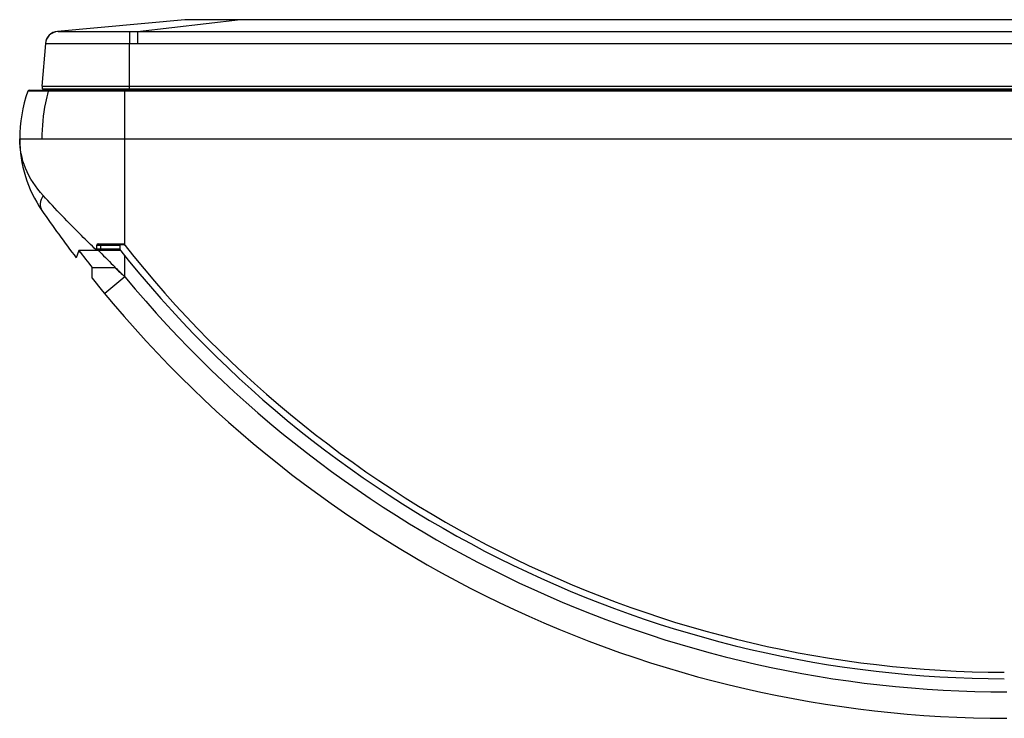
# Model space of a CAD drawing. Units: millimetres. Extents: x 0 to 1189, y 0 to 841.
# Drawn here: x 160 to 197, y 216 to 242 of the extents above; entities that cross this region are included whole.
import ezdxf

# ---------------------------------------------------------------- set-up
doc = ezdxf.new("R2010")
doc.units = ezdxf.units.MM
doc.header["$LTSCALE"] = 65.395
doc.layers.add('3_ALL_AXES', color=7, linetype='CONTINUOUS')
doc.layers.add('7_ALL_FEATURES', color=7, linetype='CONTINUOUS')

msp = doc.modelspace()

# ---------------------------------------------------------------- linework, layer by layer
at = {"layer": '3_ALL_AXES', "color": 7, "linetype": 'Continuous'}
for p, q in [((166.2953, 242.4971), (161.4506, 242.0549)), ((168.403, 242.4982), (164.4969, 242.0363)), ((166.2953, 242.4971), (166.295, 242.4971)), ((166.299, 242.4973), (166.2953, 242.4971)), ((166.3125, 242.4979), (166.3086, 242.4978)), ((166.3195, 242.498), (166.3125, 242.4979)), ((166.3363, 242.4981), (166.3195, 242.498)), ((166.5602, 242.4986), (166.3363, 242.4981)), ((166.5935, 242.4984), (166.3987, 242.498)), ((168.403, 242.4982), (166.3987, 242.498)), ((166.8385, 242.4985), (166.5935, 242.4984)), ((168.3953, 242.4985), (168.3082, 242.4985)), ((429.6297, 242.4985), (168.3953, 242.4985)), ((168.4031, 242.4985), (168.403, 242.4982)), ((168.4247, 242.4982), (168.403, 242.4982)), ((168.4247, 242.4985), (168.4247, 242.4982)), ((429.6297, 242.4982), (168.4247, 242.4982)), ((164.1895, 242.0355), (164.1922, 241.5799)), ((164.4969, 242.0363), (164.4969, 241.5807)), ((270.0272, 242.0363), (164.4969, 242.0363)), ((160.9973, 241.5934), (160.8553, 239.97)), ((160.9979, 241.6005), (160.9976, 241.5967)), ((164.1922, 239.82), (164.1922, 241.5799)), ((270.0272, 241.5807), (164.4969, 241.5807)), ((160.9859, 239.7866), (160.3303, 239.7866)), ((160.3774, 239.82), (260.2409, 239.82)), ((160.8553, 239.97), (309.0259, 239.97)), ((160.8922, 239.87), (160.8922, 239.97)), ((160.8922, 239.87), (309.0223, 239.87)), ((161.1071, 239.7866), (160.9859, 239.7866)), ((259.8115, 239.7866), (161.1071, 239.7866)), ((164.0197, 233.9248), (164.0197, 239.82)), ((160.0197, 237.97), (259.8432, 237.97)), ((163.0148, 233.7346), (163.0639, 233.6842)), ((164.0197, 232.7328), (164.0197, 233.5239)), ((162.7697, 233.0874), (163.6321, 233.0874)), ((163.6441, 233.0995), (163.6627, 233.0811))]:
    msp.add_line(p, q, dxfattribs=at)
for points in [[(166.3086, 242.4978), (166.3067, 242.4978), (166.3047, 242.4977), (166.3024, 242.4976), (166.2994, 242.4974)], [(166.8507, 242.4987), (166.8289, 242.4987), (166.8075, 242.4987), (166.7867, 242.4987), (166.7664, 242.4987), (166.5602, 242.4986)], [(167.9238, 242.4985), (167.5833, 242.4985), (166.8385, 242.4985)], [(167.6328, 242.4987), (167.5973, 242.4987), (167.5623, 242.4987), (167.5278, 242.4987), (167.4937, 242.4988), (166.8507, 242.4987)], [(168.3082, 242.4985), (168.2651, 242.4986), (168.2224, 242.4986), (167.6328, 242.4987)], [(168.27, 242.4983), (168.1948, 242.4984), (167.9238, 242.4985)], [(160.401, 237.97), (160.6104, 237.9698), (160.8618, 237.97)], [(161.1601, 237.97), (161.4951, 237.9698), (162.262, 237.9699)], [(162.262, 237.9699), (162.68, 237.97), (163.1171, 237.9697), (163.5671, 237.97), (164.0197, 237.97)]]:
    msp.add_lwpolyline(points, dxfattribs=at)
for centre, radius, start, end in [((161.496, 241.5569), 0.5, 95.21561, 175), ((164.4858, 184.5341), 57.5021, 89.988872, 90.295177), ((164.5013, 184.0722), 57.5085, 90.004364, 90.308012), ((165.488, 237.97), 5.4682, 160.59697, 180), ((160.3774, 239.77), 0.05, 90, 160.59697), ((160.9422, 239.87), 0.05, 180, 270), ((197.5197, 260.4494), 44.2294, 217.15725, 218.21674), ((195.7225, 265.5123), 45.6027, 224.26214, 225.29708), ((191.5951, 261.3503), 39.7412, 225.34341, 226.06252)]:
    msp.add_arc(centre, radius, start, end, dxfattribs=at)
for points, knots in [([(166.3987, 242.498), (166.3864, 242.498), (166.3531, 242.4978), (166.3198, 242.498), (166.299, 242.4973)], [0, 0, 0, 0, 0.3722177, 1, 1, 1, 1]), ([(161.4605, 242.0486), (161.3454, 242.0405), (161.1135, 241.9384), (161.0074, 241.7083), (160.9973, 241.5934)], [0, 0, 0, 0, 0.5000203, 1, 1, 1, 1]), ([(161.4605, 242.0486), (161.4596, 242.0504), (161.4572, 242.054), (161.4527, 242.0551), (161.4506, 242.0549)], [0, 0, 0, 0, 0.4955075, 1, 1, 1, 1]), ([(164.1895, 242.0355), (164.0127, 242.0346), (163.666, 242.0333), (163.1625, 242.0323), (162.6984, 242.032), (162.3443, 242.0326), (162.0937, 242.0336), (161.9346, 242.0345), (161.7971, 242.0357), (161.6823, 242.0372), (161.5914, 242.0391), (161.5308, 242.041), (161.4952, 242.0432), (161.4775, 242.0444), (161.4674, 242.0463), (161.4613, 242.0472), (161.4605, 242.0486)], [0, 0, 0, 0, 0.1942958, 0.3810893, 0.5533055, 0.7044024, 0.770212, 0.8286745, 0.8792314, 0.9214095, 0.9548244, 0.9791798, 0.9878871, 0.9942503, 0.9982657, 1, 1, 1, 1]), ([(164.1922, 241.5799), (163.9843, 241.5789), (163.5766, 241.5776), (162.9847, 241.5765), (162.4392, 241.5762), (162.0234, 241.5768), (161.7295, 241.5779), (161.5433, 241.5788), (161.3827, 241.58), (161.2491, 241.5816), (161.1442, 241.5836), (161.0742, 241.5856), (161.0344, 241.5878), (161.014, 241.5892), (161.0048, 241.5908), (160.9972, 241.592), (160.9973, 241.5934)], [0, 0, 0, 0, 0.1951199, 0.3827413, 0.5556526, 0.707198, 0.7730985, 0.831548, 0.8819814, 0.9239111, 0.9569327, 0.98073, 0.9890968, 0.9950842, 0.9986906, 1, 1, 1, 1]), ([(161.1071, 239.7866), (161.0664, 239.6404), (160.923, 239.0451), (160.8618, 238.4303), (160.8618, 237.97)], [0, 0, 0, 0, 0.2479516, 1, 1, 1, 1]), ([(161.1443, 239.82), (161.1319, 239.82), (161.1146, 239.8073), (161.1084, 239.7913), (161.1071, 239.7866)], [0, 0, 0, 0, 0.7175327, 1, 1, 1, 1]), ([(160.9076, 235.8242), (160.6294, 236.128), (160.1822, 236.7995), (160.0197, 237.594), (160.0197, 237.97)], [0, 0, 0, 0, 0.522811, 1, 1, 1, 1]), ([(162.2449, 233.6681), (162.2496, 233.6696), (162.2706, 233.6758), (162.2922, 233.6796), (162.3091, 233.6818)], [0, 0, 0, 0, 0.2247703, 1, 1, 1, 1])]:
    msp.add_open_spline(points, degree=3, knots=knots, dxfattribs=at)
at = {"layer": '7_ALL_FEATURES', "color": 7, "linetype": 'Continuous'}
for p, q in [((162.9479, 233.7846), (162.9479, 233.9346)), ((162.9479, 233.9346), (163.8408, 233.9346)), ((163.8118, 233.7846), (162.9479, 233.7846)), ((162.9979, 233.9846), (163.9724, 233.9846)), ((163.1049, 233.7846), (163.1049, 233.9346)), ((163.8408, 233.748), (163.8408, 233.9323)), ((162.2697, 233.7346), (162.1681, 233.4553)), ((163.8408, 233.7346), (162.2697, 233.7346)), ((162.9479, 233.7346), (162.9228, 233.7589)), ((162.7697, 232.6851), (162.7697, 233.0874)), ((164.0197, 232.7328), (163.2492, 232.0953))]:
    msp.add_line(p, q, dxfattribs=at)
for centre, radius, start, end in [((164.8084, 237.97), 4.7887, 180, 214.49709), ((197.5197, 260.4494), 44.4794, 214.49709, 217.36488), ((162.9979, 233.9346), 0.05, 90, 180), ((162.9979, 233.7846), 0.05, 180, 270), ((197.5197, 260.4494), 42.9794, 218.34593, 269.87229), ((197.5197, 260.4494), 42.7294, 218.26921, 269.87192), ((191.0606, 262.6827), 40.3511, 227.17605, 227.92204), ((197.5197, 260.4494), 44.4794, 218.6239, 270), ((197.5197, 260.4494), 43.4794, 219.60304, 270)]:
    msp.add_arc(centre, radius, start, end, dxfattribs=at)
for points, knots in [([(160.9076, 235.8242), (160.8528, 235.7287), (160.7742, 235.541), (160.8125, 235.3295), (160.8618, 235.2578)], [0, 0, 0, 0, 0.5585826, 1, 1, 1, 1]), ([(162.9228, 233.7589), (162.7367, 233.9385), (162.0484, 234.6106), (161.3824, 235.3054), (160.9076, 235.8242)], [0, 0, 0, 0, 0.2689276, 1, 1, 1, 1]), ([(163.1156, 233.9846), (163.1101, 233.9846), (163.1065, 233.9597), (163.1049, 233.9464), (163.1049, 233.9346)], [0, 0, 0, 0, 0.3173945, 1, 1, 1, 1]), ([(163.1156, 233.7346), (163.1101, 233.7346), (163.1065, 233.7595), (163.1049, 233.7728), (163.1049, 233.7846)], [0, 0, 0, 0, 0.3173944, 1, 1, 1, 1])]:
    msp.add_open_spline(points, degree=3, knots=knots, dxfattribs=at)
for points in [[(163.8832, 233.9471), (163.8683, 233.9454), (163.8509, 233.9433), (163.8408, 233.9323)], [(163.9969, 233.9536), (163.959, 233.9531), (163.9209, 233.9513), (163.8832, 233.9471)]]:
    msp.add_open_spline(points, degree=3, dxfattribs=at)

doc.saveas('drawing.dxf')
